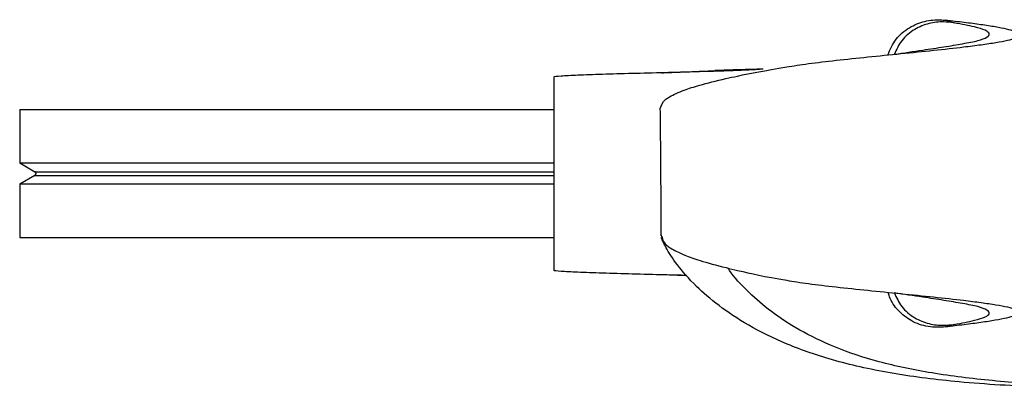
# Model space of a CAD drawing. Units: millimetres. Extents: x 50 to 2920, y 50 to 2050.
# Drawn here: x 974 to 1067, y 460 to 495 of the extents above; entities that cross this region are included whole.
import ezdxf

# ---------------------------------------------------------------- set-up
doc = ezdxf.new("R2010")
doc.units = ezdxf.units.MM
doc.header["$LTSCALE"] = 10

msp = doc.modelspace()

# ---------------------------------------------------------------- linework, layer by layer
at = {"color": 7, "linetype": 'Continuous', "lineweight": 25}
for p, q in [((1056.287, 491.611), (1056.287, 491.611)), ((1039.487, 490.077), (1039.86, 490.084)), ((1024.382, 489.462), (1024.382, 471.384)), ((974.367, 486.423), (974.367, 481.384)), ((974.367, 486.423), (1024.35, 486.423)), ((974.367, 481.423), (974.637, 481.423)), ((974.37, 481.423), (975.772, 480.595)), ((974.637, 481.423), (979.981, 481.423)), ((979.981, 481.423), (991.238, 481.423)), ((991.238, 481.423), (1006.143, 481.423)), ((1006.143, 481.423), (1022.165, 481.423)), ((1022.165, 481.423), (1024.361, 481.423)), ((975.772, 480.251), (974.37, 479.423)), ((974.367, 479.462), (974.367, 474.423)), ((974.637, 479.423), (974.367, 479.423)), ((979.981, 479.423), (974.637, 479.423)), ((991.238, 479.423), (979.981, 479.423)), ((1006.143, 479.423), (991.238, 479.423)), ((1022.165, 479.423), (1006.143, 479.423)), ((1024.373, 479.423), (1022.165, 479.423)), ((974.367, 474.423), (1024.35, 474.423)), ((1034.455, 474.592), (1034.453, 474.656))]:
    msp.add_line(p, q, dxfattribs=at)
at = {"color": 7, "linetype": 'Continuous', "lineweight": 25, "flags": 128}
for points in [[(1034.464, 489.876), (1034.464, 489.876), (1034.465, 489.876)], [(1034.465, 470.97), (1034.464, 470.97), (1034.464, 470.97)]]:
    msp.add_lwpolyline(points, dxfattribs=at)
at = {"color": 7, "linetype": 'Continuous', "lineweight": 25}
for points, knots in [([(1034.369, 486.54), (1034.487, 486.825), (1034.544, 487.188), (1035.428, 487.757), (1036.392, 488.197), (1038.164, 488.767), (1039.883, 489.204), (1042.568, 489.782), (1044.418, 490.139), (1048.165, 490.738), (1050.808, 491.049), (1053.791, 491.363), (1056.927, 491.674), (1060.029, 491.988), (1062.539, 492.265), (1064.451, 492.507), (1065.842, 492.716), (1066.91, 492.91), (1067.646, 493.133), (1067.988, 493.339), (1067.974, 493.548), (1067.582, 493.757), (1066.845, 493.965), (1065.785, 494.173), (1064.428, 494.382), (1062.852, 494.589), (1061.682, 494.727), (1061.082, 494.796)], [0, 0, 0, 0, 0.1094767, 0.1393522, 0.2189747, 0.2786767, 0.3582642, 0.3881136, 0.497175, 0.5280315, 0.5590046, 0.5903278, 0.6221064, 0.6542041, 0.6867682, 0.70871, 0.7308463, 0.7530082, 0.7731186, 0.7932942, 0.8135313, 0.833828, 0.8542929, 0.8748148, 0.8954098, 0.9161631, 0.9367839, 0.9367839, 0.9367839, 0.9367839]), ([(1055.67, 491.549), (1055.901, 492.06), (1056.36, 493.075), (1057.631, 494.164), (1059.116, 494.764), (1060.301, 494.868), (1060.933, 494.81), (1061.082, 494.796)], [0, 0, 0, 0, 0.2433486, 0.4831742, 0.709814, 0.9317817, 1, 1, 1, 1]), ([(1056.283, 491.609), (1057.178, 491.743), (1058.781, 491.982), (1060.966, 492.306), (1062.726, 492.607), (1064.2, 492.88), (1065.041, 493.22), (1065.289, 493.538), (1064.872, 493.86), (1063.819, 494.197), (1062.579, 494.427), (1061.9, 494.552)], [0, 0, 0, 0, 0.131508, 0.235505, 0.340816, 0.447504, 0.552014, 0.657182, 0.763184, 0.870421, 1, 1, 1, 1]), ([(1061.9, 494.552), (1061.57, 494.595), (1060.834, 494.689), (1059.53, 494.551), (1058.126, 493.985), (1056.92, 492.984), (1056.49, 492.051), (1056.286, 491.61)], [0, 0, 0, 0, 0.163445, 0.36481, 0.571686, 0.797399, 1, 1, 1, 1]), ([(1043.987, 490.214), (1043.537, 490.182), (1042.721, 490.124), (1040.386, 490.041), (1037.742, 489.962), (1034.749, 489.883), (1031.697, 489.803), (1028.867, 489.722), (1026.511, 489.641), (1024.958, 489.558), (1024.309, 489.5), (1024.415, 489.465), (1024.432, 489.46)], [0, 0, 0, 0, 0.126449, 0.229691, 0.333905, 0.43905, 0.545348, 0.652394, 0.760704, 0.869855, 0.98035, 1, 1, 1, 1]), ([(1034.482, 489.876), (1034.543, 489.878), (1035.292, 489.908), (1036.596, 489.956), (1038.23, 490.02), (1039.066, 490.058), (1039.487, 490.077)], [0, 0, 0, 0, 0.034522, 0.423014, 0.709706, 1, 1, 1, 1]), ([(1043.987, 490.214), (1043.242, 490.198), (1042.496, 490.179), (1040.997, 490.133), (1040.244, 490.106), (1039.487, 490.077)], [0, 0, 0, 0, 0.5, 0.5, 1, 1, 1, 1]), ([(1034.453, 474.656), (1034.45, 475.563), (1034.444, 477.432), (1034.427, 480.32), (1034.403, 483.374), (1034.381, 485.466), (1034.369, 486.54)], [0, 0, 0, 0, 0.228876, 0.471837, 0.728881, 1, 1, 1, 1]), ([(975.772, 480.595), (975.784, 480.586), (975.811, 480.568), (975.842, 480.528), (975.865, 480.479), (975.873, 480.423), (975.865, 480.367), (975.842, 480.317), (975.811, 480.277), (975.784, 480.259), (975.772, 480.251)], [0, 0, 0, 0, 0.1101487, 0.2321046, 0.3634317, 0.5, 0.6365683, 0.7678954, 0.8898513, 1, 1, 1, 1]), ([(1034.453, 474.656), (1034.564, 474.346), (1034.613, 473.95), (1035.484, 473.33), (1036.438, 472.85), (1038.197, 472.229), (1039.907, 471.751), (1042.58, 471.125), (1044.417, 470.701), (1048.165, 470.108), (1050.808, 469.796), (1053.791, 469.483), (1056.927, 469.171), (1060.029, 468.858), (1062.539, 468.581), (1064.451, 468.339), (1065.842, 468.129), (1066.91, 467.935), (1067.646, 467.713), (1067.988, 467.506), (1067.974, 467.297), (1067.582, 467.089), (1066.845, 466.881), (1065.785, 466.672), (1064.428, 466.464), (1062.852, 466.257), (1061.682, 466.118), (1061.082, 466.05)], [0, 0, 0, 0, 0.1094767, 0.1393522, 0.2189747, 0.2786767, 0.3582642, 0.3881136, 0.497175, 0.5280315, 0.5590046, 0.5903278, 0.6221064, 0.6542041, 0.6867682, 0.70871, 0.7308463, 0.7530082, 0.7731186, 0.7932942, 0.8135313, 0.833828, 0.8542929, 0.8748148, 0.8954098, 0.9161631, 0.9367839, 0.9367839, 0.9367839, 0.9367839]), ([(1080.993, 460.469), (1079.999, 460.429), (1076.359, 460.284), (1070.063, 460.369), (1062.725, 460.786), (1056.178, 461.611), (1050.671, 462.804), (1046.131, 464.396), (1042.529, 466.194), (1039.75, 468.056), (1037.507, 470.017), (1035.869, 471.909), (1034.814, 473.575), (1034.578, 474.157), (1034.462, 474.442)], [0, 0, 0, 0, 0.037101, 0.135788, 0.235078, 0.317259, 0.398881, 0.479332, 0.558618, 0.637531, 0.716401, 0.81328, 0.908423, 1, 1, 1, 1]), ([(1024.432, 471.385), (1024.415, 471.38), (1024.309, 471.345), (1024.958, 471.288), (1026.51, 471.205), (1028.869, 471.123), (1031.692, 471.043), (1034.467, 470.97), (1036.139, 470.925), (1036.826, 470.907)], [0, 0, 0, 0, 0.030945, 0.204954, 0.376846, 0.547415, 0.715993, 0.883391, 1, 1, 1, 1]), ([(1116.645, 466.778), (1116.637, 466.503), (1116.622, 465.95), (1115.725, 465.092), (1113.99, 464.23), (1111.226, 463.389), (1107.372, 462.591), (1102.493, 461.868), (1096.916, 461.262), (1090.867, 460.799), (1084.518, 460.505), (1078.048, 460.411), (1071.645, 460.55), (1065.502, 460.955), (1059.818, 461.662), (1054.782, 462.71), (1050.627, 464.121), (1047.287, 465.755), (1044.637, 467.509), (1042.449, 469.414), (1041.163, 470.848), (1040.761, 471.492), (1040.715, 471.566)], [0, 0, 0, 0, 0.0480303, 0.0967398, 0.1437876, 0.1902896, 0.2376846, 0.2871429, 0.3390308, 0.3933868, 0.4496007, 0.5066786, 0.5634745, 0.6188955, 0.6721611, 0.7231063, 0.7727379, 0.8224454, 0.8729037, 0.9242055, 0.9913429, 1, 1, 1, 1]), ([(1034.482, 470.97), (1034.543, 470.967), (1035.291, 470.938), (1036.135, 470.908), (1036.817, 470.881), (1036.851, 470.879)], [0, 0, 0, 0, 0.077931, 0.954917, 1, 1, 1, 1]), ([(1061.082, 466.05), (1060.54, 466.028), (1059.455, 465.985), (1057.86, 466.541), (1056.626, 467.547), (1055.902, 468.516), (1055.756, 469.154), (1055.724, 469.291)], [0, 0, 0, 0, 0.2438533, 0.4887413, 0.7137287, 0.938643, 1, 1, 1, 1]), ([(1061.9, 466.293), (1062.579, 466.419), (1063.819, 466.648), (1064.872, 466.986), (1065.289, 467.308), (1065.041, 467.626), (1064.2, 467.966), (1062.726, 468.238), (1060.966, 468.54), (1058.781, 468.864), (1057.178, 469.103), (1056.283, 469.236)], [0, 0, 0, 0, 0.129579, 0.236816, 0.342817, 0.447985, 0.552494, 0.659182, 0.764492, 0.86849, 1, 1, 1, 1]), ([(1056.286, 469.236), (1056.49, 468.795), (1056.92, 467.862), (1058.126, 466.861), (1059.53, 466.295), (1060.834, 466.157), (1061.57, 466.251), (1061.9, 466.293)], [0, 0, 0, 0, 0.202601, 0.428314, 0.63519, 0.836555, 1, 1, 1, 1]), ([(1061.9, 466.293), (1061.9, 466.293), (1061.9, 466.293), (1061.9, 466.293), (1061.825, 466.263), (1061.749, 466.235), (1061.671, 466.209), (1061.596, 466.184), (1061.519, 466.161), (1061.442, 466.14), (1061.366, 466.118), (1061.289, 466.098), (1061.211, 466.079), (1061.168, 466.069), (1061.125, 466.059), (1061.082, 466.05)], [-0.00000006, -0.00000006, -0.00000006, -0.00000006, 0, 0, 0, 0.000891368, 0.000891368, 0.000891368, 0.001748052, 0.001748052, 0.001748052, 0.002595188, 0.002595188, 0.002595188, 0.003062897, 0.003062897, 0.003062897, 0.003062897])]:
    msp.add_open_spline(points, degree=3, knots=knots, dxfattribs=at)
msp.add_open_spline([(1061.082, 494.796), (1061.364, 494.733), (1061.643, 494.655), (1061.9, 494.552)], degree=3, dxfattribs=at)
at = {"color": 8, "linetype": 'Continuous', "lineweight": 25}
for points in [[(975.857, 480.595), (975.83, 480.595), (975.668, 480.595), (976.429, 480.595), (978.2, 480.595), (981.081, 480.595), (984.9, 480.595), (989.523, 480.595), (994.805, 480.595), (1000.582, 480.595), (1007.066, 480.595), (1014.189, 480.595), (1020.138, 480.595), (1023.565, 480.595), (1024.382, 480.595)], [(975.857, 480.251), (975.83, 480.251), (975.668, 480.251), (976.429, 480.251), (978.2, 480.251), (981.081, 480.251), (984.9, 480.251), (989.523, 480.251), (994.805, 480.251), (1000.582, 480.251), (1007.066, 480.251), (1014.189, 480.251), (1020.138, 480.251), (1023.565, 480.251), (1024.382, 480.251)]]:
    msp.add_open_spline(points, degree=3, knots=[0, 0, 0, 0, 0.019429, 0.117084, 0.215117, 0.312757, 0.409323, 0.504291, 0.596994, 0.687046, 0.774113, 0.874596, 0.970082, 1, 1, 1, 1], dxfattribs=at)

doc.saveas('drawing.dxf')
